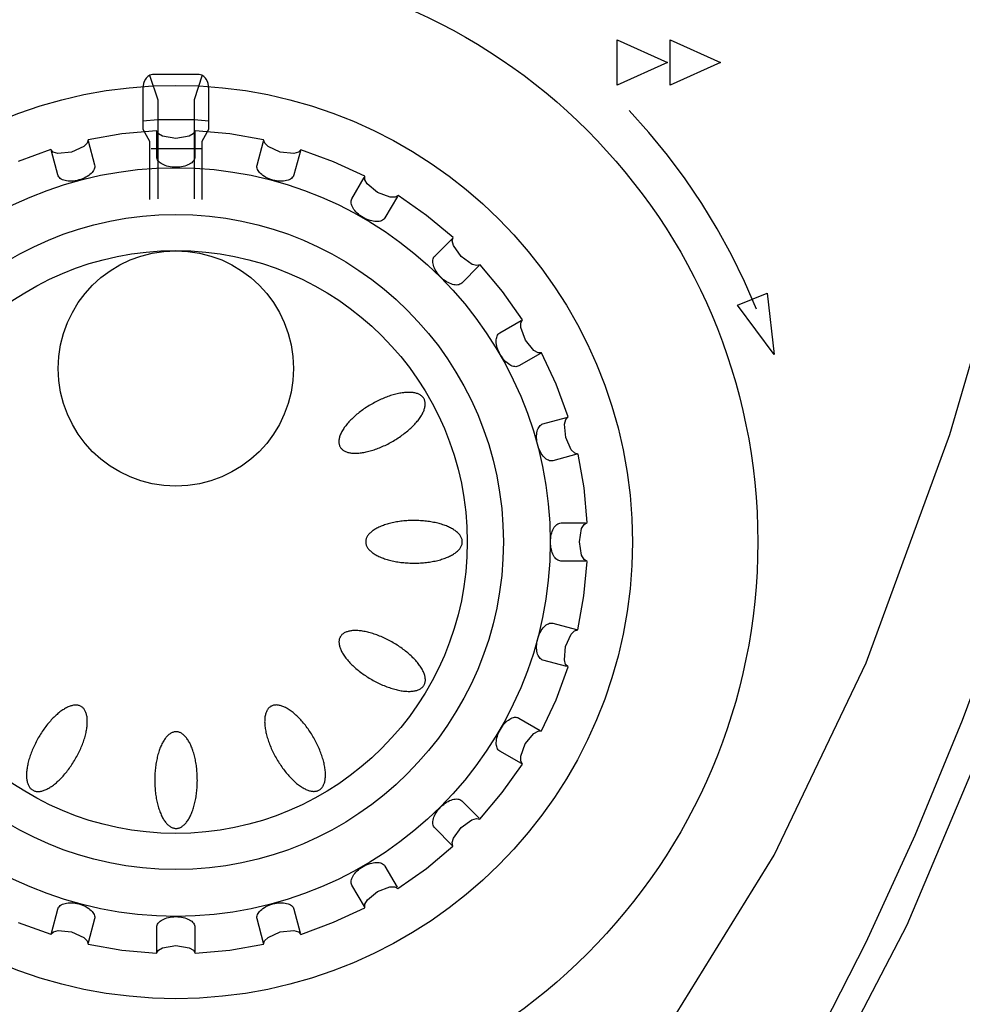
# Model space of a CAD drawing. Extents: x 2 to 132, y 6 to 119.
# Drawn here: x 26 to 31, y 65 to 71 of the extents above; entities that cross this region are included whole.
import ezdxf

# ---------------------------------------------------------------- set-up
doc = ezdxf.new("R2010")
doc.units = 0
doc.layers.add('GAIKEI', color=7, linetype='CONTINUOUS')

msp = doc.modelspace()

# ---------------------------------------------------------------- linework, layer by layer
at = {"layer": 'GAIKEI', "color": 1}
for p, q in [((29.38032, 70.38788), (29.68567, 70.25046)), ((29.38032, 70.11298), (29.38032, 70.38788)), ((29.70093, 70.38788), (30.00629, 70.25046)), ((29.70093, 70.11284), (29.70093, 70.38788)), ((29.68567, 70.25046), (29.38032, 70.11298)), ((30.00629, 70.25046), (29.70093, 70.11284)), ((26.5466, 70.1732), (26.59603, 70.02499)), ((26.86509, 70.17292), (26.81594, 70.02513)), ((26.50632, 70.09717), (26.50632, 69.84571)), ((26.50632, 70.09717), (26.50632, 69.84571)), ((26.59603, 70.02499), (26.59589, 69.42466)), ((26.81594, 70.02513), (26.81594, 69.42452)), ((26.59603, 69.90345), (26.50632, 69.89431)), ((26.81594, 69.90318), (26.59603, 69.90345)), ((26.90544, 69.89458), (26.81594, 69.90318)), ((26.50632, 69.84571), (26.54688, 69.77449)), ((26.50632, 69.84571), (26.54688, 69.77449)), ((26.59039, 69.67866), (26.59039, 69.82728)), ((26.86536, 69.77435), (26.90544, 69.84584)), ((26.86536, 69.77435), (26.90544, 69.84584)), ((26.54688, 69.77449), (26.54674, 69.42026)), ((26.54688, 69.77449), (26.54674, 69.42026)), ((26.86523, 69.42012), (26.86536, 69.77435)), ((26.86523, 69.42012), (26.86536, 69.77435)), ((27.19828, 69.62924), (27.23692, 69.77298)), ((25.99006, 69.56964), (25.95164, 69.71324)), ((26.55588, 69.72933), (26.86495, 69.72933)), ((27.77297, 69.42383), (27.84749, 69.55273)), ((28.27445, 69.07716), (28.37977, 69.18193)), ((30.10871, 68.78081), (30.28854, 68.85265)), ((30.28854, 68.85265), (30.33281, 68.4811)), ((30.33281, 68.4811), (30.10871, 68.78081)), ((28.66952, 68.61191), (28.7982, 68.68636)), ((28.93081, 68.0606), (29.07427, 68.09889)), ((29.04004, 67.45999), (29.18845, 67.46013)), ((28.99048, 66.85196), (29.13408, 66.81353)), ((28.78507, 66.27782), (28.91362, 66.20337)), ((28.43806, 65.77593), (28.5431, 65.67103)), ((27.97315, 65.38114), (28.04739, 65.25218)), ((27.42156, 65.11999), (27.46019, 64.97639)), ((26.21334, 65.06046), (26.17477, 64.91658)), ((26.82157, 65.01034), (26.8213, 64.86193))]:
    msp.add_line(p, q, dxfattribs=at)
at = {"layer": 'GAIKEI'}
msp.add_lwpolyline([(26.70512, 60.89843), (27.14663, 60.93233), (27.57528, 61.0321), (27.99098, 61.19489), (28.39367, 61.41783), (28.78328, 61.69806), (29.15971, 62.03274), (29.5229, 62.41899), (29.87278, 62.85397), (30.53228, 63.85867), (31.1376, 65.02397), (31.68814, 66.32701), (32.1833, 67.74492), (32.62247, 69.25485), (33.00503, 70.83392), (33.3304, 72.45928), (33.59796, 74.10807), (33.80712, 75.75742), (33.95725, 77.38446), (34.04777, 78.96635), (34.07806, 80.4802)], dxfattribs=at)
msp.add_lwpolyline([(26.70512, 60.89843), (27.14663, 60.93233), (27.57528, 61.0321), (27.99098, 61.19489), (28.39367, 61.41783), (28.78328, 61.69806), (29.15971, 62.03274), (29.5229, 62.41899), (29.87278, 62.85397), (30.53228, 63.85867), (31.1376, 65.02397), (31.68814, 66.32701), (32.1833, 67.74492), (32.62247, 69.25485), (33.00503, 70.83392), (33.3304, 72.45928), (33.59796, 74.10807), (33.80712, 75.75742), (33.95725, 77.38446), (34.04777, 78.96635), (34.07806, 80.4802)], dxfattribs=at)
at = {"layer": 'GAIKEI', "color": 1}
for points in [[(26.83835, 70.17787), (26.57348, 70.17773), (26.56463, 70.17713), (26.55648, 70.17547), (26.54903, 70.17287), (26.54225, 70.16941), (26.53613, 70.1652), (26.53063, 70.16033), (26.52575, 70.15491), (26.52147, 70.14903), (26.51461, 70.13627), (26.5099, 70.12286), (26.50719, 70.10956), (26.50632, 70.09717)], [(26.83835, 70.17787), (26.57348, 70.17773), (26.56463, 70.17713), (26.55648, 70.17547), (26.54903, 70.17287), (26.54225, 70.16941), (26.53613, 70.1652), (26.53063, 70.16033), (26.52575, 70.15491), (26.52147, 70.14903), (26.51461, 70.13627), (26.5099, 70.12286), (26.50719, 70.10956), (26.50632, 70.09717)], [(26.90544, 69.84584), (26.90544, 70.09689), (26.90462, 70.10938), (26.90194, 70.12276), (26.89725, 70.13625), (26.8904, 70.14906), (26.88612, 70.15497), (26.88124, 70.16041), (26.87575, 70.1653), (26.86962, 70.16952), (26.86283, 70.17299), (26.85537, 70.1756), (26.84721, 70.17726), (26.83835, 70.17787)], [(26.90544, 69.84584), (26.90544, 70.09689), (26.90462, 70.10938), (26.90194, 70.12276), (26.89725, 70.13625), (26.8904, 70.14906), (26.88612, 70.15497), (26.88124, 70.16041), (26.87575, 70.1653), (26.86962, 70.16952), (26.86283, 70.17299), (26.85537, 70.1756), (26.84721, 70.17726), (26.83835, 70.17787)], [(30.2242, 68.75579), (30.15274, 68.92253), (30.0737, 69.08504), (29.9873, 69.2431), (29.89377, 69.39648), (29.79334, 69.54496), (29.68624, 69.68829), (29.57268, 69.82627), (29.45291, 69.95865)], [(29.15154, 67.34471), (29.16514, 67.42549), (29.17999, 67.45096), (29.19829, 67.46198), (29.17957, 67.67198), (29.14384, 67.87671), (29.12341, 67.88242), (29.10252, 67.90309), (29.06836, 67.97783), (29.06056, 68.0593), (29.06854, 68.08739), (29.08369, 68.10225), (29.01094, 68.30041), (28.92235, 68.4901), (28.90128, 68.49037), (28.8759, 68.50476), (28.82398, 68.56757), (28.79563, 68.64364), (28.79576, 68.67275), (28.8059, 68.69145), (28.68522, 68.86369), (28.55066, 69.02464), (28.53017, 69.01959), (28.5018, 69.02692), (28.4351, 69.07441), (28.38789, 69.14064), (28.38064, 69.16904), (28.38595, 69.1897), (28.22497, 69.324), (28.05289, 69.44439), (28.03431, 69.43441), (28.00504, 69.4343), (27.92868, 69.46267), (27.86597, 69.51467), (27.85156, 69.54011), (27.85127, 69.56125), (27.6614, 69.64937), (27.46343, 69.72197), (27.4482, 69.70718), (27.42007, 69.69947), (27.33893, 69.70733), (27.26492, 69.74093), (27.24415, 69.76153), (27.23788, 69.78171), (27.03304, 69.81773), (26.82267, 69.83643), (26.81154, 69.81843), (26.78616, 69.80385), (26.70567, 69.79071), (26.6252, 69.80395), (26.59981, 69.81876), (26.58881, 69.83705), (26.37865, 69.81818), (26.17395, 69.78226), (26.16823, 69.76193), (26.14754, 69.74112), (26.07304, 69.70705), (25.99128, 69.69926), (25.96304, 69.70714), (25.94799, 69.72225), (25.75015, 69.64985)], [(26.8213, 69.82969), (26.82157, 69.6788), (26.821, 69.67227), (26.81925, 69.66593), (26.8164, 69.65983), (26.8125, 69.65399), (26.80761, 69.64844), (26.8018, 69.64322), (26.79512, 69.63835), (26.78763, 69.63386), (26.7794, 69.62979), (26.77048, 69.62616), (26.76094, 69.623), (26.75083, 69.62035), (26.74022, 69.61824), (26.72916, 69.61669), (26.71772, 69.61574), (26.70595, 69.61542), (26.69415, 69.6157), (26.68268, 69.61662), (26.67161, 69.61815), (26.66099, 69.62025), (26.65088, 69.6229), (26.64135, 69.62606), (26.63244, 69.6297), (26.62422, 69.63379), (26.61675, 69.63829), (26.61009, 69.64317), (26.6043, 69.6484), (26.59943, 69.65395), (26.59555, 69.65978), (26.59271, 69.66587), (26.59097, 69.67217), (26.59039, 69.67866)], [(26.17395, 69.77476), (26.2132, 69.62951), (26.21437, 69.62302), (26.21436, 69.61643), (26.21322, 69.60977), (26.21099, 69.60309), (26.20774, 69.59644), (26.2035, 69.58987), (26.19834, 69.58342), (26.1923, 69.57714), (26.18542, 69.57107), (26.17777, 69.56526), (26.16939, 69.55975), (26.16033, 69.5546), (26.15065, 69.54985), (26.14039, 69.54554), (26.1296, 69.54171), (26.11834, 69.53843), (26.10684, 69.53562), (26.09551, 69.53352), (26.08441, 69.53211), (26.07361, 69.53138), (26.06317, 69.53132), (26.05315, 69.5319), (26.04362, 69.53311), (26.03463, 69.53493), (26.02626, 69.53735), (26.01856, 69.54035), (26.0116, 69.54391), (26.00544, 69.54803), (26.00014, 69.55267), (25.99577, 69.55783), (25.99239, 69.56349), (25.99006, 69.56964)], [(27.46061, 69.7151), (27.42156, 69.56936), (27.41931, 69.56327), (27.41599, 69.55765), (27.41166, 69.55252), (27.40639, 69.5479), (27.40024, 69.54381), (27.39328, 69.54026), (27.38557, 69.53727), (27.37719, 69.53484), (27.36819, 69.53301), (27.35865, 69.53178), (27.34863, 69.53118), (27.33819, 69.53121), (27.32741, 69.53189), (27.31634, 69.53324), (27.30506, 69.53528), (27.29363, 69.53801), (27.28228, 69.54142), (27.27142, 69.54533), (27.26111, 69.54971), (27.25139, 69.55452), (27.24232, 69.55971), (27.23393, 69.56523), (27.22628, 69.57104), (27.21941, 69.5771), (27.21336, 69.58337), (27.2082, 69.58979), (27.20396, 69.59633), (27.20069, 69.60295), (27.19844, 69.60959), (27.19726, 69.61621), (27.19719, 69.62278), (27.19828, 69.62924)], [(28.04836, 69.43916), (27.97302, 69.30862), (27.96924, 69.30322), (27.96456, 69.29858), (27.95905, 69.29468), (27.95276, 69.29153), (27.94577, 69.28912), (27.93814, 69.28746), (27.92993, 69.28653), (27.92122, 69.28634), (27.91206, 69.28688), (27.90253, 69.28816), (27.89269, 69.29016), (27.88261, 69.29289), (27.87235, 69.29635), (27.86198, 69.30052), (27.85156, 69.30542), (27.84117, 69.31103), (27.83113, 69.31723), (27.82171, 69.3238), (27.81292, 69.3307), (27.80481, 69.33786), (27.79741, 69.34522), (27.79075, 69.35274), (27.78488, 69.36035), (27.77982, 69.368), (27.77562, 69.37563), (27.7723, 69.38319), (27.7699, 69.39061), (27.76846, 69.39785), (27.76801, 69.40485), (27.76859, 69.41155), (27.77023, 69.4179), (27.77297, 69.42383)], [(22.52123, 66.61323), (23.07754, 65.44615), (23.67067, 64.48539), (24.28684, 63.72119), (24.91223, 63.14378), (25.53304, 62.7434), (25.83741, 62.60655), (26.13545, 62.51029), (26.42545, 62.45342), (26.70567, 62.43469), (26.98489, 62.45337), (27.27413, 62.51023), (27.57164, 62.60648), (27.87569, 62.74334), (28.49635, 63.14375), (29.12208, 63.7212), (29.73889, 64.48543), (30.33275, 65.44617), (30.88965, 66.61315), (31.39558, 67.99612), (31.78207, 69.31522)], [(28.54475, 69.02031), (28.43806, 68.91376), (28.43308, 68.90956), (28.4274, 68.90632), (28.42109, 68.904), (28.41422, 68.90259), (28.40684, 68.90207), (28.39904, 68.90243), (28.39086, 68.90364), (28.38239, 68.90568), (28.37367, 68.90854), (28.36478, 68.9122), (28.35579, 68.91663), (28.34676, 68.92182), (28.33774, 68.92775), (28.32882, 68.9344), (28.32005, 68.94175), (28.3115, 68.94978), (28.30336, 68.95851), (28.29591, 68.96741), (28.28917, 68.97645), (28.28315, 68.98554), (28.27788, 68.99464), (28.27338, 69.00367), (28.26966, 69.01258), (28.26674, 69.02131), (28.26464, 69.02979), (28.26337, 69.03797), (28.26297, 69.04578), (28.26344, 69.05316), (28.26481, 69.06005), (28.26708, 69.06639), (28.27029, 69.07211), (28.27445, 69.07716)], [(28.91562, 68.48714), (28.78507, 68.41215), (28.77919, 68.40931), (28.77288, 68.40759), (28.7662, 68.40694), (28.75921, 68.40733), (28.75196, 68.40872), (28.74452, 68.41108), (28.73694, 68.41437), (28.72928, 68.41855), (28.7216, 68.42359), (28.71396, 68.42945), (28.70642, 68.4361), (28.69903, 68.4435), (28.69185, 68.45161), (28.68495, 68.4604), (28.67838, 68.46982), (28.6722, 68.47986), (28.66657, 68.49031), (28.66166, 68.50078), (28.65748, 68.5112), (28.65402, 68.5215), (28.65129, 68.53161), (28.64929, 68.54148), (28.64802, 68.55103), (28.64748, 68.56019), (28.64766, 68.56891), (28.64858, 68.57712), (28.65024, 68.58475), (28.65262, 68.59173), (28.65574, 68.59801), (28.6596, 68.60351), (28.66419, 68.60816), (28.66952, 68.61191)], [(29.13594, 67.8763), (28.9902, 67.83718), (28.9838, 67.83611), (28.97727, 67.8362), (28.97066, 67.83739), (28.96403, 67.83964), (28.95741, 67.8429), (28.95086, 67.84714), (28.94442, 67.85229), (28.93814, 67.85832), (28.93206, 67.86518), (28.92623, 67.87282), (28.92069, 67.88119), (28.9155, 67.89025), (28.91071, 67.89996), (28.90634, 67.91026), (28.90247, 67.92111), (28.89912, 67.93246), (28.89639, 67.94395), (28.89436, 67.95527), (28.89302, 67.96636), (28.89234, 67.97714), (28.89232, 67.98756), (28.89293, 67.99756), (28.89417, 68.00708), (28.89601, 68.01604), (28.89845, 68.0244), (28.90146, 68.03208), (28.90504, 68.03903), (28.90916, 68.04519), (28.91381, 68.05048), (28.91898, 68.05486), (28.92465, 68.05825), (28.93081, 68.0606)], [(26.70554, 61.07579), (26.89663, 61.08278), (27.08673, 61.10369), (27.27579, 61.13842), (27.46372, 61.18691), (27.83599, 61.32481), (28.20303, 61.51673), (28.56433, 61.76204), (28.91938, 62.06009), (29.26768, 62.41023), (29.60872, 62.81182), (29.94199, 63.2642), (30.26698, 63.76674), (30.58318, 64.31878), (30.89008, 64.91969), (31.18717, 65.56882), (31.47395, 66.26551), (31.74991, 67.00913), (32.01454, 67.79903)], [(29.19086, 67.22922), (29.03976, 67.2295), (29.03332, 67.23002), (29.02705, 67.23172), (29.021, 67.23453), (29.01519, 67.23839), (29.00965, 67.24323), (29.00442, 67.24901), (28.99954, 67.25565), (28.99503, 67.26309), (28.99093, 67.27129), (28.98727, 67.28017), (28.98408, 67.28967), (28.9814, 67.29974), (28.97925, 67.31031), (28.97768, 67.32132), (28.97671, 67.33272), (28.97638, 67.34443), (28.97671, 67.35626), (28.97768, 67.36774), (28.97924, 67.37881), (28.98138, 67.38943), (28.98406, 67.39953), (28.98724, 67.40906), (28.99091, 67.41796), (28.99501, 67.42616), (28.99953, 67.43362), (29.00443, 67.44027), (29.00968, 67.44605), (29.01524, 67.45092), (29.0211, 67.4548), (29.0272, 67.45765), (29.03352, 67.4594), (29.04004, 67.45999)], [(25.75029, 65.03957), (25.94827, 64.96766), (25.96354, 64.9823), (25.99176, 64.99012), (26.07304, 64.98257), (26.14723, 64.94863), (26.16796, 64.92768), (26.17395, 64.90716), (26.3788, 64.87136), (26.58881, 64.85237), (26.59985, 64.87079), (26.62524, 64.88562), (26.70595, 64.89912), (26.78659, 64.88552), (26.81195, 64.87063), (26.82295, 64.85237), (27.03312, 64.87116), (27.23788, 64.90716), (27.24378, 64.92763), (27.26444, 64.9486), (27.33879, 64.98271), (27.42048, 64.99012), (27.44867, 64.98209), (27.4637, 64.96711), (27.66164, 65.0401), (27.85113, 65.12872), (27.85184, 65.15009), (27.86634, 65.17538), (27.92881, 65.22688), (28.00355, 65.25486), (28.03239, 65.25503), (28.05131, 65.24572), (28.22401, 65.36696), (28.38527, 65.50227), (28.38114, 65.52289), (28.38881, 65.55065), (28.43524, 65.61542), (28.50023, 65.66187), (28.52807, 65.66949), (28.54887, 65.66553), (28.6843, 65.82632), (28.8059, 65.99825), (28.7959, 66.01685), (28.79566, 66.04595), (28.82377, 66.12212), (28.87587, 66.18468), (28.90135, 66.19903), (28.92276, 66.19939), (29.01071, 66.38919), (29.08273, 66.58744), (29.0682, 66.60272), (29.06052, 66.63089), (29.06822, 66.71186), (29.1016, 66.78538), (29.12213, 66.80628), (29.1424, 66.81305), (29.17845, 67.01777), (29.1976, 67.22743), (29.17964, 67.23889), (29.16501, 67.26439), (29.15154, 67.34471)], [(29.07627, 66.59005), (28.93067, 66.62924), (28.92454, 66.63142), (28.91889, 66.63469), (28.91374, 66.63898), (28.9091, 66.64423), (28.90499, 66.65037), (28.90142, 66.65733), (28.89842, 66.66503), (28.89598, 66.67342), (28.89413, 66.68242), (28.89289, 66.69197), (28.89227, 66.702), (28.89228, 66.71243), (28.89294, 66.7232), (28.89427, 66.73425), (28.89628, 66.7455), (28.89898, 66.75689), (28.90235, 66.76822), (28.90625, 66.77905), (28.91063, 66.78935), (28.91545, 66.79905), (28.92066, 66.80811), (28.92621, 66.81648), (28.93206, 66.82412), (28.93815, 66.83098), (28.94446, 66.83701), (28.95092, 66.84216), (28.9575, 66.84638), (28.96414, 66.84964), (28.97081, 66.85187), (28.97745, 66.85303), (28.98402, 66.85308), (28.99048, 66.85196)], [(28.80013, 66.0023), (28.66952, 66.07764), (28.66419, 66.08137), (28.6596, 66.08602), (28.65575, 66.09151), (28.65264, 66.09778), (28.65027, 66.10477), (28.64863, 66.1124), (28.64772, 66.12061), (28.64754, 66.12933), (28.6481, 66.1385), (28.64938, 66.14804), (28.6514, 66.15789), (28.65414, 66.16798), (28.6576, 66.17825), (28.66179, 66.18862), (28.6667, 66.19904), (28.67233, 66.20942), (28.67849, 66.21952), (28.68503, 66.229), (28.6919, 66.23782), (28.69905, 66.24595), (28.70641, 66.25336), (28.71392, 66.26001), (28.72154, 66.26588), (28.72919, 66.27092), (28.73684, 66.27511), (28.74441, 66.27842), (28.75184, 66.28081), (28.7591, 66.28224), (28.7661, 66.2827), (28.7728, 66.28213), (28.77915, 66.28052), (28.78507, 66.27782)], [(28.38121, 65.50591), (28.27473, 65.61246), (28.27056, 65.61748), (28.26735, 65.62318), (28.26506, 65.62951), (28.26367, 65.63639), (28.26318, 65.64377), (28.26357, 65.65157), (28.26481, 65.65974), (28.26689, 65.66821), (28.26979, 65.67692), (28.2735, 65.68579), (28.27799, 65.69477), (28.28325, 65.7038), (28.28927, 65.7128), (28.29601, 65.72171), (28.30348, 65.73047), (28.31164, 65.73902), (28.32019, 65.74716), (28.32895, 65.75463), (28.33787, 65.76138), (28.34687, 65.76742), (28.3559, 65.7727), (28.36488, 65.77723), (28.37375, 65.78097), (28.38246, 65.7839), (28.39092, 65.786), (28.39908, 65.78727), (28.40688, 65.78766), (28.41424, 65.78717), (28.4211, 65.78577), (28.4274, 65.78344), (28.43308, 65.78017), (28.43806, 65.77593)], [(27.84832, 65.13504), (27.77297, 65.26586), (27.77021, 65.27178), (27.76855, 65.27811), (27.76795, 65.28478), (27.76838, 65.29176), (27.76981, 65.29897), (27.77219, 65.30638), (27.7755, 65.31391), (27.77969, 65.32152), (27.78474, 65.32915), (27.79061, 65.33674), (27.79725, 65.34424), (27.80464, 65.3516), (27.81274, 65.35875), (27.82152, 65.36565), (27.83094, 65.37224), (27.84096, 65.37846), (27.85137, 65.38409), (27.8618, 65.389), (27.87219, 65.39318), (27.88247, 65.39663), (27.89257, 65.39935), (27.90243, 65.40135), (27.91198, 65.40262), (27.92116, 65.40316), (27.92989, 65.40297), (27.93812, 65.40205), (27.94578, 65.40039), (27.9528, 65.39801), (27.95911, 65.39489), (27.96465, 65.39104), (27.96935, 65.38646), (27.97315, 65.38114)], [(25.95136, 64.97405), (25.9902, 65.11999), (25.9924, 65.1261), (25.99569, 65.13172), (26.00001, 65.13685), (26.00527, 65.14146), (26.01142, 65.14555), (26.01839, 65.1491), (26.0261, 65.15209), (26.03451, 65.1545), (26.04352, 65.15632), (26.05309, 65.15754), (26.06313, 65.15814), (26.07359, 65.1581), (26.08439, 65.15741), (26.09547, 65.15605), (26.10676, 65.15401), (26.1182, 65.15127), (26.12948, 65.1479), (26.14028, 65.14401), (26.15055, 65.13964), (26.16024, 65.13485), (26.16929, 65.12967), (26.17767, 65.12415), (26.18532, 65.11834), (26.19219, 65.11228), (26.19824, 65.10602), (26.20341, 65.09961), (26.20766, 65.09309), (26.21093, 65.08651), (26.21319, 65.07991), (26.21437, 65.07333), (26.21444, 65.06684), (26.21334, 65.06046)], [(27.23761, 64.91459), (27.19842, 65.06032), (27.19733, 65.06677), (27.19739, 65.07333), (27.19857, 65.07995), (27.20081, 65.08659), (27.20407, 65.09321), (27.20829, 65.09975), (27.21345, 65.10618), (27.21947, 65.11245), (27.22633, 65.11852), (27.23397, 65.12434), (27.24235, 65.12987), (27.25142, 65.13506), (27.26112, 65.13986), (27.27143, 65.14424), (27.28228, 65.14815), (27.29363, 65.15154), (27.30513, 65.15428), (27.31646, 65.15632), (27.32756, 65.15768), (27.33837, 65.15837), (27.34881, 65.1584), (27.35883, 65.1578), (27.36836, 65.15657), (27.37734, 65.15474), (27.3857, 65.15231), (27.39338, 65.14931), (27.40032, 65.14574), (27.40644, 65.14162), (27.4117, 65.13698), (27.41601, 65.13181), (27.41932, 65.12614), (27.42156, 65.11999)], [(26.59053, 64.85966), (26.59039, 65.01062), (26.59099, 65.01713), (26.59274, 65.02346), (26.5956, 65.02956), (26.59949, 65.03541), (26.60436, 65.04098), (26.61015, 65.04623), (26.6168, 65.05113), (26.62426, 65.05565), (26.63246, 65.05975), (26.64135, 65.06341), (26.65087, 65.0666), (26.66095, 65.06928), (26.67155, 65.07142), (26.6826, 65.07298), (26.69404, 65.07395), (26.70581, 65.07428), (26.71765, 65.07395), (26.72914, 65.07298), (26.74022, 65.0714), (26.75085, 65.06926), (26.76096, 65.06656), (26.7705, 65.06336), (26.7794, 65.05969), (26.78762, 65.05556), (26.79508, 65.05102), (26.80174, 65.0461), (26.80754, 65.04083), (26.81242, 65.03524), (26.81632, 65.02937), (26.81918, 65.02324), (26.82095, 65.01689), (26.82157, 65.01034)]]:
    msp.add_lwpolyline(points, dxfattribs=at)
for points in [[(27.70189, 67.92064), (27.70406, 67.91717), (27.70648, 67.91385), (27.70915, 67.91069), (27.71207, 67.90768), (27.71522, 67.90483), (27.71862, 67.90214), (27.72225, 67.89962), (27.72612, 67.89726), (27.73021, 67.89508), (27.73453, 67.89306), (27.73907, 67.89122), (27.74382, 67.88955), (27.74879, 67.88806), (27.75396, 67.88675), (27.75933, 67.88562), (27.7649, 67.88467), (27.77066, 67.8839), (27.7766, 67.88331), (27.78272, 67.88291), (27.78901, 67.88269), (27.79547, 67.88265), (27.80209, 67.8828), (27.80886, 67.88313), (27.81578, 67.88365), (27.82283, 67.88435), (27.83002, 67.88523), (27.83734, 67.88629), (27.84477, 67.88753), (27.85231, 67.88895), (27.85996, 67.89055), (27.8677, 67.89232), (27.87552, 67.89427), (27.88343, 67.89639), (27.89141, 67.89868), (27.89946, 67.90114), (27.90756, 67.90376), (27.9157, 67.90655), (27.92389, 67.90949), (27.93211, 67.9126), (27.94035, 67.91585), (27.94861, 67.91926), (27.95687, 67.92282), (27.96513, 67.92652), (27.97339, 67.93036), (27.98162, 67.93433), (27.98983, 67.93844), (27.998, 67.94267), (28.00614, 67.94703), (28.01422, 67.95151), (28.02224, 67.95611), (28.0302, 67.96081), (28.03808, 67.96563), (28.04588, 67.97054), (28.05359, 67.97555), (28.0612, 67.98065), (28.06871, 67.98583), (28.07611, 67.9911), (28.08338, 67.99644), (28.09053, 68.00186), (28.09754, 68.00733), (28.10441, 68.01287), (28.11113, 68.01846), (28.1177, 68.0241), (28.1241, 68.02979), (28.13034, 68.03551), (28.1364, 68.04126), (28.14229, 68.04703), (28.14798, 68.05283), (28.15349, 68.05864), (28.15879, 68.06446), (28.1639, 68.07028), (28.1688, 68.0761), (28.17348, 68.08191), (28.17795, 68.08771), (28.18219, 68.09348), (28.18621, 68.09923), (28.19, 68.10495), (28.19356, 68.11063), (28.19687, 68.11626), (28.19995, 68.12185), (28.20279, 68.12738), (28.20537, 68.13285), (28.20771, 68.13826), (28.2098, 68.14359), (28.21163, 68.14885), (28.21321, 68.15403), (28.21453, 68.15912), (28.2156, 68.16412), (28.2164, 68.16902), (28.21695, 68.17382), (28.21723, 68.17851), (28.21725, 68.18309), (28.21701, 68.18756), (28.21651, 68.19191), (28.21576, 68.19613), (28.21474, 68.20022), (28.21346, 68.20418), (28.21193, 68.20801), (28.21014, 68.21169), (28.20809, 68.21523), (28.2058, 68.21862), (28.20325, 68.22186), (28.20046, 68.22495), (28.19743, 68.22788), (28.19415, 68.23065), (28.19063, 68.23325), (28.18688, 68.23569), (28.18291, 68.23797), (28.1787, 68.24007), (28.17427, 68.242), (28.16962, 68.24375), (28.16476, 68.24533), (28.15969, 68.24673), (28.15442, 68.24795), (28.14895, 68.24899), (28.14329, 68.24985), (28.13744, 68.25053), (28.1314, 68.25103), (28.1252, 68.25134), (28.11882, 68.25147), (28.11228, 68.25141), (28.10558, 68.25117), (28.09874, 68.25075), (28.09175, 68.25014), (28.08463, 68.24935), (28.07738, 68.24838), (28.07, 68.24723), (28.06251, 68.2459), (28.05492, 68.24439), (28.04722, 68.2427), (28.03944, 68.24084), (28.03157, 68.23881), (28.02363, 68.2366), (28.01561, 68.23423), (28.00754, 68.23169), (27.99942, 68.22898), (27.99125, 68.22612), (27.98305, 68.22309), (27.97481, 68.21991), (27.96656, 68.21658), (27.9583, 68.2131), (27.95004, 68.20947), (27.94178, 68.2057), (27.93353, 68.20179), (27.92531, 68.19775), (27.91712, 68.19358), (27.90896, 68.18928), (27.90086, 68.18486), (27.8928, 68.18032), (27.88481, 68.17567), (27.87689, 68.17091), (27.86905, 68.16605), (27.86129, 68.16109), (27.85363, 68.15603), (27.84607, 68.15089), (27.83862, 68.14566), (27.83128, 68.14035), (27.82407, 68.13498), (27.81699, 68.12953), (27.81005, 68.12402), (27.80325, 68.11846), (27.79661, 68.11284), (27.79012, 68.10718), (27.7838, 68.10147), (27.77765, 68.09574), (27.77167, 68.08997), (27.76588, 68.08419), (27.76028, 68.07838), (27.75488, 68.07256), (27.74967, 68.06674), (27.74467, 68.06092), (27.73988, 68.05511), (27.7353, 68.0493), (27.73094, 68.04352), (27.72681, 68.03775), (27.72291, 68.03202), (27.71923, 68.02632), (27.71579, 68.02067), (27.7126, 68.01505), (27.70964, 68.00949), (27.70693, 68.00399), (27.70447, 67.99855), (27.70225, 67.99318), (27.70029, 67.98789), (27.69858, 67.98267), (27.69713, 67.97753), (27.69594, 67.97249), (27.69501, 67.96754), (27.69433, 67.96269), (27.69392, 67.95794), (27.69377, 67.9533), (27.69387, 67.94877), (27.69424, 67.94437), (27.69487, 67.94008), (27.69576, 67.93592), (27.69691, 67.9319), (27.69832, 67.928), (27.69998, 67.92425)], [(27.85636, 67.34567), (27.85651, 67.34159), (27.85694, 67.33752), (27.85767, 67.33346), (27.85869, 67.3294), (27.86, 67.32537), (27.8616, 67.32135), (27.86349, 67.31736), (27.86566, 67.31339), (27.86811, 67.30946), (27.87084, 67.30557), (27.87385, 67.30171), (27.87714, 67.2979), (27.88069, 67.29414), (27.88452, 67.29042), (27.8886, 67.28677), (27.89295, 67.28317), (27.89755, 67.27963), (27.9024, 67.27616), (27.9075, 67.27276), (27.91284, 67.26943), (27.91842, 67.26618), (27.92422, 67.26301), (27.93025, 67.25992), (27.9365, 67.25691), (27.94296, 67.254), (27.94963, 67.25117), (27.95649, 67.24844), (27.96355, 67.24581), (27.97079, 67.24328), (27.97821, 67.24084), (27.9858, 67.23852), (27.99355, 67.2363), (28.00146, 67.23419), (28.00951, 67.23219), (28.01771, 67.2303), (28.02603, 67.22853), (28.03448, 67.22687), (28.04304, 67.22534), (28.05171, 67.22392), (28.06047, 67.22262), (28.06933, 67.22145), (28.07826, 67.2204), (28.08726, 67.21948), (28.09633, 67.21868), (28.10545, 67.21801), (28.11461, 67.21747), (28.12381, 67.21705), (28.13303, 67.21677), (28.14227, 67.21661), (28.15151, 67.21658), (28.16075, 67.21668), (28.16998, 67.2169), (28.17919, 67.21726), (28.18837, 67.21774), (28.19751, 67.21836), (28.20661, 67.21909), (28.21564, 67.21996), (28.22461, 67.22095), (28.2335, 67.22206), (28.24231, 67.2233), (28.25103, 67.22466), (28.25965, 67.22614), (28.26815, 67.22774), (28.27654, 67.22946), (28.2848, 67.23129), (28.29292, 67.23324), (28.3009, 67.2353), (28.30873, 67.23747), (28.3164, 67.23975), (28.32391, 67.24213), (28.33124, 67.24461), (28.33839, 67.2472), (28.34535, 67.24989), (28.35211, 67.25267), (28.35867, 67.25554), (28.36503, 67.25851), (28.37117, 67.26156), (28.37708, 67.26469), (28.38277, 67.26791), (28.38823, 67.2712), (28.39345, 67.27457), (28.39842, 67.27801), (28.40315, 67.28151), (28.40762, 67.28508), (28.41184, 67.28871), (28.41579, 67.2924), (28.41948, 67.29614), (28.4229, 67.29993), (28.42604, 67.30376), (28.42891, 67.30764), (28.4315, 67.31156), (28.43381, 67.31551), (28.43584, 67.31948), (28.43758, 67.32349), (28.43903, 67.32752), (28.4402, 67.33156), (28.44107, 67.33562), (28.44165, 67.33969), (28.44194, 67.34377), (28.44194, 67.34785), (28.44165, 67.35192), (28.44106, 67.35599), (28.44019, 67.36005), (28.43902, 67.3641), (28.43757, 67.36813), (28.43583, 67.37213), (28.4338, 67.37611), (28.43149, 67.38006), (28.4289, 67.38397), (28.42602, 67.38785), (28.42288, 67.39168), (28.41946, 67.39547), (28.41577, 67.39921), (28.41181, 67.40289), (28.40759, 67.40652), (28.40312, 67.41009), (28.39839, 67.41359), (28.39341, 67.41703), (28.38819, 67.42039), (28.38274, 67.42368), (28.37704, 67.4269), (28.37113, 67.43003), (28.36499, 67.43308), (28.35863, 67.43604), (28.35207, 67.43891), (28.3453, 67.44169), (28.33834, 67.44437), (28.33119, 67.44695), (28.32386, 67.44944), (28.31636, 67.45181), (28.30868, 67.45409), (28.30085, 67.45625), (28.29287, 67.45831), (28.28474, 67.46025), (28.27648, 67.46208), (28.2681, 67.4638), (28.25959, 67.46539), (28.25097, 67.46687), (28.24226, 67.46822), (28.23345, 67.46946), (28.22455, 67.47057), (28.21558, 67.47155), (28.20655, 67.47242), (28.19745, 67.47315), (28.18831, 67.47376), (28.17913, 67.47424), (28.16992, 67.47459), (28.16069, 67.47481), (28.15145, 67.4749), (28.1422, 67.47487), (28.13297, 67.47471), (28.12375, 67.47442), (28.11455, 67.474), (28.10539, 67.47345), (28.09627, 67.47277), (28.08721, 67.47197), (28.0782, 67.47104), (28.06927, 67.46999), (28.06042, 67.46882), (28.05165, 67.46752), (28.04298, 67.4661), (28.03442, 67.46456), (28.02598, 67.4629), (28.01765, 67.46112), (28.00946, 67.45923), (28.0014, 67.45723), (27.9935, 67.45511), (27.98575, 67.45289), (27.97816, 67.45056), (27.97074, 67.44812), (27.9635, 67.44559), (27.95644, 67.44295), (27.94958, 67.44022), (27.94292, 67.43739), (27.93646, 67.43447), (27.93021, 67.43146), (27.92418, 67.42837), (27.91838, 67.42519), (27.91281, 67.42194), (27.90747, 67.41861), (27.90237, 67.4152), (27.89752, 67.41173), (27.89292, 67.40819), (27.88857, 67.40459), (27.88449, 67.40093), (27.88067, 67.39722), (27.87711, 67.39345), (27.87383, 67.38964), (27.87082, 67.38578), (27.86809, 67.38189), (27.86564, 67.37795), (27.86347, 67.37399), (27.86159, 67.37), (27.86, 67.36598), (27.85869, 67.36194), (27.85767, 67.35789), (27.85694, 67.35382), (27.8565, 67.34975)], [(27.70258, 66.7703), (27.70067, 66.76669), (27.69901, 66.76294), (27.69761, 66.75905), (27.69646, 66.75503), (27.69557, 66.75088), (27.69495, 66.7466), (27.69458, 66.74219), (27.69448, 66.73767), (27.69463, 66.73304), (27.69505, 66.7283), (27.69573, 66.72345), (27.69667, 66.7185), (27.69786, 66.71346), (27.69932, 66.70833), (27.70103, 66.70312), (27.70299, 66.69782), (27.70521, 66.69246), (27.70767, 66.68702), (27.71039, 66.68152), (27.71335, 66.67597), (27.71655, 66.67036), (27.71999, 66.6647), (27.72367, 66.65901), (27.72758, 66.65328), (27.73171, 66.64752), (27.73607, 66.64173), (27.74065, 66.63593), (27.74545, 66.63012), (27.75045, 66.6243), (27.75566, 66.61848), (27.76107, 66.61267), (27.76668, 66.60686), (27.77247, 66.60107), (27.77845, 66.59531), (27.7846, 66.58957), (27.79093, 66.58387), (27.79742, 66.57821), (27.80406, 66.57259), (27.81086, 66.56703), (27.81781, 66.56152), (27.82489, 66.55607), (27.83211, 66.55069), (27.83944, 66.54539), (27.8469, 66.54016), (27.85446, 66.53501), (27.86213, 66.52996), (27.86989, 66.525), (27.87773, 66.52013), (27.88565, 66.51537), (27.89365, 66.51072), (27.9017, 66.50618), (27.90981, 66.50175), (27.91797, 66.49745), (27.92616, 66.49328), (27.93439, 66.48923), (27.94264, 66.48532), (27.9509, 66.48155), (27.95916, 66.47792), (27.96742, 66.47443), (27.97568, 66.4711), (27.98391, 66.46791), (27.99211, 66.46488), (28.00028, 66.46201), (28.00841, 66.4593), (28.01648, 66.45676), (28.02449, 66.45438), (28.03244, 66.45217), (28.04031, 66.45013), (28.04809, 66.44826), (28.05579, 66.44657), (28.06338, 66.44506), (28.07087, 66.44372), (28.07824, 66.44256), (28.08549, 66.44159), (28.09262, 66.44079), (28.09961, 66.44018), (28.10645, 66.43975), (28.11314, 66.43951), (28.11968, 66.43945), (28.12606, 66.43957), (28.13227, 66.43987), (28.1383, 66.44036), (28.14415, 66.44104), (28.14981, 66.44189), (28.15528, 66.44293), (28.16055, 66.44414), (28.16562, 66.44554), (28.17047, 66.44711), (28.17512, 66.44886), (28.17955, 66.45078), (28.18375, 66.45288), (28.18773, 66.45514), (28.19148, 66.45758), (28.19499, 66.46018), (28.19826, 66.46294), (28.2013, 66.46586), (28.20408, 66.46894), (28.20663, 66.47218), (28.20892, 66.47557), (28.21096, 66.4791), (28.21275, 66.48278), (28.21428, 66.4866), (28.21555, 66.49055), (28.21657, 66.49464), (28.21732, 66.49886), (28.21782, 66.5032), (28.21805, 66.50766), (28.21803, 66.51224), (28.21774, 66.51693), (28.21719, 66.52172), (28.21639, 66.52662), (28.21532, 66.53162), (28.214, 66.5367), (28.21241, 66.54187), (28.21058, 66.54713), (28.20849, 66.55246), (28.20614, 66.55786), (28.20355, 66.56333), (28.20071, 66.56886), (28.19763, 66.57444), (28.19431, 66.58007), (28.19075, 66.58575), (28.18696, 66.59146), (28.18294, 66.59721), (28.17869, 66.60298), (28.17422, 66.60877), (28.16953, 66.61458), (28.16463, 66.6204), (28.15952, 66.62622), (28.15421, 66.63204), (28.1487, 66.63785), (28.143, 66.64364), (28.13712, 66.64942), (28.13105, 66.65517), (28.12481, 66.66089), (28.1184, 66.66657), (28.11183, 66.67221), (28.10511, 66.6778), (28.09823, 66.68334), (28.09122, 66.68882), (28.08407, 66.69423), (28.07679, 66.69958), (28.06939, 66.70485), (28.06189, 66.71003), (28.05427, 66.71513), (28.04656, 66.72014), (28.03876, 66.72506), (28.03087, 66.72987), (28.02291, 66.73458), (28.01489, 66.73918), (28.0068, 66.74366), (27.99867, 66.74802), (27.99049, 66.75226), (27.98228, 66.75637), (27.97404, 66.76035), (27.96579, 66.76419), (27.95752, 66.76789), (27.94926, 66.77145), (27.941, 66.77486), (27.93276, 66.77813), (27.92454, 66.78123), (27.91635, 66.78418), (27.9082, 66.78697), (27.9001, 66.7896), (27.89206, 66.79206), (27.88408, 66.79436), (27.87617, 66.79648), (27.86834, 66.79844), (27.8606, 66.80022), (27.85296, 66.80182), (27.84541, 66.80324), (27.83798, 66.80449), (27.83067, 66.80556), (27.82348, 66.80644), (27.81642, 66.80714), (27.80951, 66.80766), (27.80274, 66.808), (27.79612, 66.80816), (27.78966, 66.80812), (27.78337, 66.80791), (27.77725, 66.80751), (27.77131, 66.80693), (27.76555, 66.80617), (27.75999, 66.80522), (27.75461, 66.8041), (27.74944, 66.80279), (27.74448, 66.80131), (27.73973, 66.79965), (27.73519, 66.79781), (27.73088, 66.7958), (27.72678, 66.79362), (27.72292, 66.79127), (27.71929, 66.78875), (27.7159, 66.78607), (27.71274, 66.78323), (27.70983, 66.78023), (27.70717, 66.77707), (27.70475, 66.77376)], [(26.1316, 66.34808), (26.128, 66.34999), (26.12425, 66.35165), (26.12037, 66.35305), (26.11635, 66.3542), (26.1122, 66.35508), (26.10792, 66.35571), (26.10352, 66.35607), (26.099, 66.35618), (26.09437, 66.35602), (26.08963, 66.3556), (26.08479, 66.35492), (26.07984, 66.35399), (26.0748, 66.35279), (26.06968, 66.35134), (26.06446, 66.34963), (26.05917, 66.34766), (26.05381, 66.34545), (26.04837, 66.34298), (26.04288, 66.34027), (26.03732, 66.33731), (26.03172, 66.3341), (26.02607, 66.33066), (26.02037, 66.32699), (26.01464, 66.32308), (26.00889, 66.31894), (26.0031, 66.31459), (25.9973, 66.31001), (25.99149, 66.30521), (25.98567, 66.30021), (25.97986, 66.295), (25.97404, 66.28959), (25.96824, 66.28399), (25.96245, 66.2782), (25.95669, 66.27222), (25.95096, 66.26607), (25.94526, 66.25975), (25.9396, 66.25326), (25.93398, 66.24661), (25.92842, 66.23981), (25.92291, 66.23287), (25.91746, 66.22579), (25.91208, 66.21857), (25.90678, 66.21124), (25.90155, 66.20379), (25.89641, 66.19623), (25.89135, 66.18856), (25.88639, 66.18081), (25.88152, 66.17296), (25.87676, 66.16504), (25.87211, 66.15705), (25.86757, 66.149), (25.86315, 66.14089), (25.85884, 66.13274), (25.85467, 66.12454), (25.85062, 66.11632), (25.84671, 66.10808), (25.84294, 66.09982), (25.83931, 66.09156), (25.83582, 66.08329), (25.83248, 66.07505), (25.8293, 66.06682), (25.82627, 66.05861), (25.8234, 66.05045), (25.82068, 66.04232), (25.81814, 66.03425), (25.81576, 66.02624), (25.81355, 66.0183), (25.81151, 66.01043), (25.80964, 66.00265), (25.80795, 65.99496), (25.80643, 65.98737), (25.80509, 65.97988), (25.80393, 65.97251), (25.80296, 65.96526), (25.80216, 65.95814), (25.80155, 65.95115), (25.80112, 65.94431), (25.80087, 65.93762), (25.80081, 65.93108), (25.80093, 65.92471), (25.80123, 65.9185), (25.80172, 65.91247), (25.80239, 65.90663), (25.80324, 65.90097), (25.80427, 65.8955), (25.80548, 65.89023), (25.80688, 65.88516), (25.80845, 65.88031), (25.81019, 65.87566), (25.81211, 65.87124), (25.81421, 65.86704), (25.81647, 65.86306), (25.8189, 65.85931), (25.8215, 65.8558), (25.82426, 65.85253), (25.82718, 65.8495), (25.83026, 65.84671), (25.83349, 65.84417), (25.83688, 65.84188), (25.84041, 65.83984), (25.84408, 65.83805), (25.8479, 65.83652), (25.85185, 65.83525), (25.85594, 65.83423), (25.86015, 65.83348), (25.86449, 65.83298), (25.86895, 65.83275), (25.87353, 65.83277), (25.87821, 65.83306), (25.88301, 65.83361), (25.8879, 65.83442), (25.89289, 65.83548), (25.89798, 65.83681), (25.90315, 65.83839), (25.9084, 65.84023), (25.91373, 65.84232), (25.91913, 65.84466), (25.92459, 65.84725), (25.93012, 65.85009), (25.9357, 65.85317), (25.94133, 65.85649), (25.947, 65.86005), (25.95271, 65.86384), (25.95846, 65.86786), (25.96423, 65.87211), (25.97002, 65.87658), (25.97583, 65.88127), (25.98164, 65.88617), (25.98746, 65.89127), (25.99328, 65.89658), (25.99909, 65.90209), (26.00488, 65.90779), (26.01066, 65.91367), (26.01641, 65.91974), (26.02212, 65.92598), (26.02781, 65.93238), (26.03344, 65.93895), (26.03904, 65.94567), (26.04457, 65.95255), (26.05005, 65.95956), (26.05546, 65.96671), (26.06081, 65.97398), (26.06607, 65.98138), (26.07126, 65.98888), (26.07636, 65.9965), (26.08137, 66.00421), (26.08628, 66.01201), (26.0911, 66.01989), (26.09581, 66.02785), (26.1004, 66.03587), (26.10488, 66.04395), (26.10925, 66.05209), (26.11349, 66.06026), (26.1176, 66.06847), (26.12158, 66.0767), (26.12542, 66.08495), (26.12912, 66.09322), (26.13268, 66.10148), (26.13609, 66.10974), (26.13936, 66.11798), (26.14246, 66.12619), (26.14542, 66.13438), (26.14821, 66.14252), (26.15084, 66.15062), (26.1533, 66.15866), (26.1556, 66.16664), (26.15772, 66.17455), (26.15968, 66.18237), (26.16146, 66.19011), (26.16306, 66.19775), (26.16449, 66.20529), (26.16574, 66.21272), (26.1668, 66.22004), (26.16769, 66.22722), (26.1684, 66.23428), (26.16892, 66.24119), (26.16926, 66.24796), (26.16941, 66.25457), (26.16938, 66.26103), (26.16917, 66.26732), (26.16878, 66.27344), (26.1682, 66.27938), (26.16744, 66.28513), (26.1665, 66.2907), (26.16537, 66.29606), (26.16407, 66.30123), (26.16259, 66.30619), (26.16093, 66.31094), (26.15909, 66.31548), (26.15709, 66.31979), (26.15491, 66.32388), (26.15256, 66.32775), (26.15005, 66.33137), (26.14737, 66.33477), (26.14453, 66.33792), (26.14153, 66.34083), (26.13837, 66.3435), (26.13506, 66.34591)], [(27.28194, 66.3489), (27.27849, 66.34674), (27.27518, 66.34432), (27.27202, 66.34166), (27.26902, 66.33875), (27.26618, 66.33559), (27.2635, 66.3322), (27.26098, 66.32857), (27.25863, 66.32471), (27.25645, 66.32062), (27.25445, 66.31631), (27.25261, 66.31178), (27.25095, 66.30703), (27.24947, 66.30206), (27.24816, 66.2969), (27.24704, 66.29153), (27.2461, 66.28597), (27.24533, 66.28021), (27.24475, 66.27428), (27.24436, 66.26816), (27.24414, 66.26187), (27.24411, 66.25542), (27.24427, 66.2488), (27.2446, 66.24204), (27.24512, 66.23512), (27.24583, 66.22807), (27.24671, 66.22089), (27.24778, 66.21358), (27.24903, 66.20615), (27.25045, 66.19861), (27.25205, 66.19097), (27.25383, 66.18323), (27.25578, 66.17541), (27.25791, 66.1675), (27.2602, 66.15953), (27.26266, 66.15149), (27.26529, 66.14339), (27.26808, 66.13525), (27.27103, 66.12707), (27.27413, 66.11885), (27.27739, 66.11061), (27.2808, 66.10236), (27.28436, 66.0941), (27.28806, 66.08584), (27.2919, 66.07759), (27.29588, 66.06936), (27.29999, 66.06115), (27.30423, 66.05298), (27.30859, 66.04485), (27.31307, 66.03677), (27.31766, 66.02875), (27.32237, 66.02079), (27.32718, 66.01291), (27.33209, 66.00511), (27.3371, 65.9974), (27.3422, 65.98979), (27.34738, 65.98229), (27.35265, 65.9749), (27.35799, 65.96762), (27.3634, 65.96048), (27.36887, 65.95347), (27.37441, 65.9466), (27.38, 65.93987), (27.38563, 65.93331), (27.39131, 65.9269), (27.39703, 65.92067), (27.40278, 65.9146), (27.40855, 65.90872), (27.41434, 65.90302), (27.42015, 65.89752), (27.42597, 65.89221), (27.43178, 65.88711), (27.4376, 65.88221), (27.4434, 65.87752), (27.44919, 65.87306), (27.45496, 65.86881), (27.46071, 65.86479), (27.46642, 65.861), (27.47209, 65.85744), (27.47772, 65.85412), (27.4833, 65.85104), (27.48882, 65.8482), (27.49429, 65.84561), (27.49969, 65.84327), (27.50501, 65.84118), (27.51027, 65.83935), (27.51544, 65.83777), (27.52052, 65.83644), (27.52551, 65.83538), (27.53041, 65.83457), (27.5352, 65.83402), (27.53988, 65.83374), (27.54446, 65.83371), (27.54892, 65.83394), (27.55326, 65.83444), (27.55747, 65.8352), (27.56156, 65.83621), (27.56551, 65.83748), (27.56933, 65.83901), (27.573, 65.8408), (27.57654, 65.84284), (27.57992, 65.84513), (27.58315, 65.84767), (27.58623, 65.85046), (27.58915, 65.85349), (27.59191, 65.85676), (27.59451, 65.86027), (27.59695, 65.86402), (27.59921, 65.86799), (27.6013, 65.8722), (27.60323, 65.87662), (27.60497, 65.88126), (27.60654, 65.88612), (27.60794, 65.89118), (27.60915, 65.89645), (27.61019, 65.90192), (27.61104, 65.90758), (27.61171, 65.91342), (27.6122, 65.91945), (27.61251, 65.92565), (27.61263, 65.93203), (27.61257, 65.93856), (27.61232, 65.94525), (27.61189, 65.95209), (27.61128, 65.95908), (27.61049, 65.9662), (27.60951, 65.97344), (27.60835, 65.98081), (27.60702, 65.9883), (27.6055, 65.99589), (27.60381, 66.00358), (27.60195, 66.01136), (27.59991, 66.01922), (27.5977, 66.02717), (27.59532, 66.03517), (27.59278, 66.04324), (27.59007, 66.05136), (27.5872, 66.05953), (27.58417, 66.06773), (27.58099, 66.07596), (27.57765, 66.0842), (27.57417, 66.09246), (27.57054, 66.10072), (27.56677, 66.10898), (27.56286, 66.11722), (27.55882, 66.12544), (27.55464, 66.13363), (27.55034, 66.14178), (27.54592, 66.14989), (27.54138, 66.15794), (27.53673, 66.16593), (27.53197, 66.17385), (27.52711, 66.18169), (27.52215, 66.18944), (27.5171, 66.1971), (27.51196, 66.20466), (27.50673, 66.21211), (27.50143, 66.21945), (27.49605, 66.22666), (27.49061, 66.23374), (27.4851, 66.24068), (27.47954, 66.24747), (27.47392, 66.25412), (27.46826, 66.26061), (27.46257, 66.26693), (27.45683, 66.27308), (27.45107, 66.27905), (27.44529, 66.28484), (27.43949, 66.29044), (27.43367, 66.29585), (27.42786, 66.30106), (27.42204, 66.30606), (27.41623, 66.31085), (27.41043, 66.31543), (27.40465, 66.31979), (27.3989, 66.32392), (27.39317, 66.32783), (27.38748, 66.3315), (27.38182, 66.33494), (27.37622, 66.33814), (27.37067, 66.3411), (27.36517, 66.34381), (27.35974, 66.34628), (27.35437, 66.34849), (27.34908, 66.35046), (27.34387, 66.35217), (27.33874, 66.35362), (27.33371, 66.35481), (27.32876, 66.35575), (27.32392, 66.35643), (27.31918, 66.35684), (27.31455, 66.357), (27.31003, 66.3569), (27.30563, 66.35653), (27.30135, 66.35591), (27.2972, 66.35502), (27.29318, 66.35388), (27.2893, 66.35247), (27.28555, 66.35082)], [(26.70698, 66.19464), (26.70291, 66.1945), (26.69883, 66.19406), (26.69477, 66.19333), (26.69072, 66.19231), (26.68668, 66.191), (26.68267, 66.1894), (26.67868, 66.18752), (26.67472, 66.18535), (26.67079, 66.1829), (26.66689, 66.18016), (26.66304, 66.17715), (26.65923, 66.17387), (26.65547, 66.17031), (26.65175, 66.16649), (26.6481, 66.1624), (26.6445, 66.15806), (26.64097, 66.15345), (26.6375, 66.1486), (26.6341, 66.1435), (26.63077, 66.13816), (26.62752, 66.13258), (26.62434, 66.12677), (26.62125, 66.12074), (26.61825, 66.11449), (26.61533, 66.10803), (26.61251, 66.10137), (26.60978, 66.0945), (26.60715, 66.08744), (26.60461, 66.0802), (26.60218, 66.07278), (26.59985, 66.06519), (26.59763, 66.05743), (26.59552, 66.04952), (26.59352, 66.04146), (26.59163, 66.03327), (26.58986, 66.02494), (26.5882, 66.01649), (26.58666, 66.00792), (26.58525, 65.99925), (26.58395, 65.99049), (26.58278, 65.98163), (26.58173, 65.97269), (26.5808, 65.96369), (26.58, 65.95462), (26.57933, 65.9455), (26.57879, 65.93633), (26.57837, 65.92713), (26.57808, 65.91791), (26.57792, 65.90867), (26.57789, 65.89942), (26.57798, 65.89017), (26.57821, 65.88094), (26.57856, 65.87173), (26.57904, 65.86254), (26.57965, 65.8534), (26.58039, 65.8443), (26.58125, 65.83526), (26.58224, 65.82629), (26.58335, 65.8174), (26.58458, 65.80858), (26.58594, 65.79986), (26.58742, 65.79124), (26.58902, 65.78273), (26.59073, 65.77434), (26.59256, 65.76608), (26.5945, 65.75795), (26.59656, 65.74997), (26.59873, 65.74214), (26.601, 65.73446), (26.60338, 65.72695), (26.60587, 65.71962), (26.60845, 65.71247), (26.61113, 65.70551), (26.61391, 65.69874), (26.61678, 65.69217), (26.61974, 65.68582), (26.62279, 65.67968), (26.62592, 65.67376), (26.62913, 65.66806), (26.63242, 65.6626), (26.63579, 65.65738), (26.63922, 65.65241), (26.64273, 65.64768), (26.64629, 65.6432), (26.64992, 65.63898), (26.6536, 65.63503), (26.65734, 65.63134), (26.66113, 65.62792), (26.66496, 65.62477), (26.66884, 65.6219), (26.67275, 65.6193), (26.67669, 65.61699), (26.68067, 65.61497), (26.68467, 65.61322), (26.6887, 65.61177), (26.69274, 65.61061), (26.6968, 65.60973), (26.70087, 65.60915), (26.70494, 65.60886), (26.70902, 65.60886), (26.71309, 65.60915), (26.71716, 65.60973), (26.72122, 65.61061), (26.72526, 65.61177), (26.72929, 65.61322), (26.73329, 65.61497), (26.73727, 65.61699), (26.74121, 65.6193), (26.74513, 65.6219), (26.749, 65.62477), (26.75283, 65.62792), (26.75662, 65.63134), (26.76036, 65.63503), (26.76404, 65.63898), (26.76767, 65.6432), (26.77124, 65.64768), (26.77474, 65.65241), (26.77817, 65.65738), (26.78154, 65.6626), (26.78483, 65.66806), (26.78804, 65.67376), (26.79117, 65.67968), (26.79422, 65.68582), (26.79718, 65.69217), (26.80005, 65.69874), (26.80283, 65.70551), (26.80551, 65.71247), (26.8081, 65.71962), (26.81058, 65.72695), (26.81296, 65.73446), (26.81523, 65.74214), (26.8174, 65.74997), (26.81946, 65.75795), (26.8214, 65.76608), (26.82323, 65.77434), (26.82495, 65.78273), (26.82654, 65.79124), (26.82802, 65.79986), (26.82938, 65.80858), (26.83061, 65.8174), (26.83172, 65.82629), (26.83271, 65.83526), (26.83357, 65.8443), (26.83431, 65.8534), (26.83492, 65.86254), (26.8354, 65.87173), (26.83575, 65.88094), (26.83598, 65.89017), (26.83608, 65.89942), (26.83604, 65.90867), (26.83588, 65.91791), (26.83559, 65.92713), (26.83518, 65.93633), (26.83463, 65.9455), (26.83396, 65.95462), (26.83316, 65.96369), (26.83223, 65.97269), (26.83118, 65.98163), (26.83001, 65.99049), (26.82871, 65.99925), (26.8273, 66.00792), (26.82576, 66.01649), (26.8241, 66.02494), (26.82233, 66.03327), (26.82044, 66.04146), (26.81844, 66.04952), (26.81633, 66.05743), (26.81411, 66.06519), (26.81178, 66.07278), (26.80935, 66.0802), (26.80682, 66.08744), (26.80418, 66.0945), (26.80145, 66.10137), (26.79863, 66.10803), (26.79571, 66.11449), (26.79271, 66.12074), (26.78962, 66.12677), (26.78644, 66.13258), (26.78319, 66.13816), (26.77986, 66.1435), (26.77646, 66.1486), (26.773, 66.15345), (26.76946, 66.15806), (26.76586, 66.1624), (26.76221, 66.16649), (26.75849, 66.17031), (26.75473, 66.17387), (26.75092, 66.17715), (26.74707, 66.18016), (26.74317, 66.1829), (26.73924, 66.18535), (26.73528, 66.18752), (26.73129, 66.1894), (26.72728, 66.191), (26.72324, 66.19231), (26.71919, 66.19333), (26.71513, 66.19406), (26.71106, 66.1945)]]:
    msp.add_lwpolyline(points, close=True, dxfattribs=at)
for centre, radius in [((26.70574, 67.34457), 3.52684), ((26.70585, 67.34457), 2.76727), ((26.70605, 67.34457), 2.26841), ((26.70585, 67.34471), 1.98519), ((26.70598, 67.34478), 1.76631), ((26.70585, 68.39627), 0.71338)]:
    msp.add_circle(centre, radius, dxfattribs=at)

doc.saveas('drawing.dxf')
